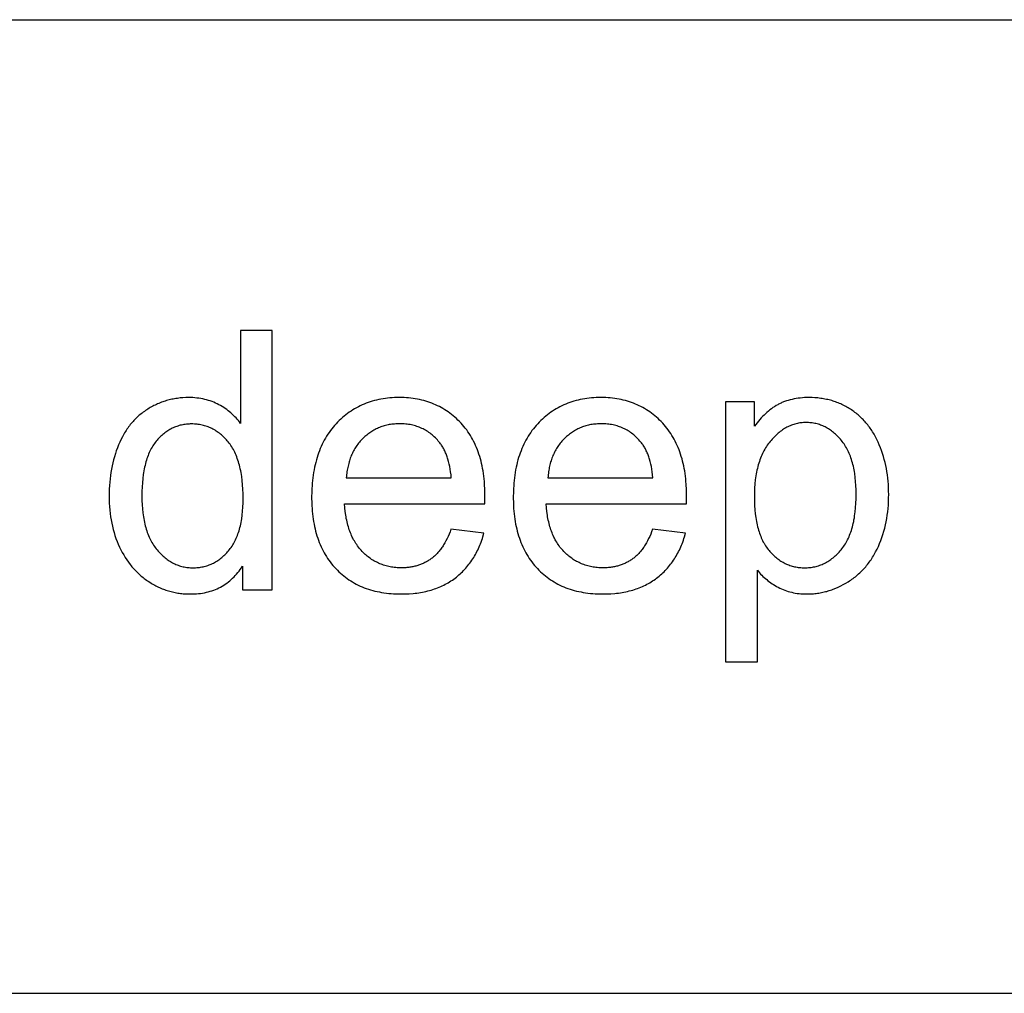
# Model space of a CAD drawing. Units: millimetres. Extents: x 0 to 81000, y 0 to 18000.
# Drawn here: x 10457 to 11974, y 12000 to 13500 of the extents above; entities that cross this region are included whole.
import ezdxf

# ---------------------------------------------------------------- set-up
doc = ezdxf.new("R2010")
doc.units = ezdxf.units.MM
doc.header["$MEASUREMENT"] = 0
doc.layers.add('- TAB', color=4, linetype='Continuous', true_color=0x00ffff)
doc.layers.add('- TITLES', color=7, linetype='Continuous', true_color=0x7fffbf)

msp = doc.modelspace()

# ---------------------------------------------------------------- linework, layer by layer
at = {"layer": '- TAB'}
for points in [[(9000, 13500), (12000, 13500)], [(9000, 12000), (12000, 12000)]]:
    msp.add_lwpolyline(points, dxfattribs=at)
at = {"layer": '- TITLES'}
for points in [[(10845.8, 13021.4), (10797, 13021.4)], [(10797, 13021.4), (10797, 12878)], [(10845.8, 12621.7), (10845.8, 13021.4)], [(10797, 12878), (10795.4, 12880.2), (10793.7, 12882.3), (10791.9, 12884.4), (10790.1, 12886.5), (10788.2, 12888.4), (10786.3, 12890.4), (10784.3, 12892.2), (10782.3, 12894.1), (10780.2, 12895.8), (10778, 12897.6), (10775.8, 12899.2), (10773.5, 12900.8), (10771.1, 12902.4), (10768.7, 12903.9), (10766.3, 12905.4), (10763.7, 12906.8), (10761.1, 12908.1), (10758.5, 12909.4), (10755.9, 12910.5), (10753.1, 12911.6), (10750.4, 12912.6), (10747.6, 12913.5), (10744.7, 12914.3), (10741.8, 12915.1), (10738.9, 12915.7), (10735.9, 12916.3), (10732.9, 12916.7), (10729.8, 12917.1), (10726.7, 12917.4), (10723.6, 12917.7), (10720.3, 12917.8), (10717.1, 12917.8), (10712.7, 12917.8), (10708.3, 12917.5), (10703.9, 12917.2), (10701.8, 12916.9), (10699.7, 12916.6), (10697.5, 12916.3), (10695.4, 12916), (10693.3, 12915.6), (10691.3, 12915.2), (10689.2, 12914.7), (10687.1, 12914.2), (10685.1, 12913.7), (10683.1, 12913.1), (10681.1, 12912.5), (10679.1, 12911.9), (10677.1, 12911.2), (10675.1, 12910.5), (10673.2, 12909.7), (10671.2, 12908.9), (10669.3, 12908.1), (10667.4, 12907.2), (10665.4, 12906.3), (10663.6, 12905.4), (10661.7, 12904.4), (10659.8, 12903.4), (10658, 12902.4), (10656.1, 12901.3), (10654.3, 12900.2), (10652.5, 12899), (10650.7, 12897.8), (10648.9, 12896.6), (10647.2, 12895.3), (10645.5, 12894), (10643.8, 12892.7), (10642.1, 12891.4), (10640.5, 12890), (10638.9, 12888.6), (10637.4, 12887.1), (10635.8, 12885.6), (10634.3, 12884.1), (10632.8, 12882.6), (10631.4, 12881), (10630, 12879.4), (10628.6, 12877.7), (10627.2, 12876.1), (10625.8, 12874.4), (10624.5, 12872.6), (10623.2, 12870.9), (10622, 12869), (10620.8, 12867.2), (10619.6, 12865.3), (10618.4, 12863.4), (10617.3, 12861.5), (10616.1, 12859.5), (10615, 12857.5), (10613, 12853.5), (10611, 12849.2), (10609.1, 12844.9), (10607.4, 12840.4), (10605.7, 12835.9), (10604.2, 12831.4), (10602.8, 12826.7), (10601.5, 12822), (10600.3, 12817.3), (10599.2, 12812.5), (10598.3, 12807.6), (10597.4, 12802.6), (10596.7, 12797.6), (10596.1, 12792.5), (10595.6, 12787.4), (10595.2, 12782.2), (10594.9, 12776.9), (10594.7, 12771.6), (10594.7, 12766.2), (10594.7, 12760.7), (10594.9, 12755.3), (10595.2, 12749.9), (10595.7, 12744.6), (10596.2, 12739.4), (10596.9, 12734.3), (10597.7, 12729.3), (10598.7, 12724.3), (10599.7, 12719.5), (10600.9, 12714.7), (10602.2, 12709.9), (10603.6, 12705.3), (10605.2, 12700.8), (10606.9, 12696.3), (10608.7, 12691.9), (10610.6, 12687.6), (10612.7, 12683.3), (10614.8, 12679.2), (10617.1, 12675.3), (10619.4, 12671.4), (10621.9, 12667.6), (10624.4, 12664), (10627.1, 12660.5), (10628.5, 12658.8), (10629.8, 12657.1), (10631.3, 12655.5), (10632.7, 12653.9), (10634.2, 12652.3), (10635.7, 12650.7), (10637.2, 12649.2), (10638.7, 12647.7), (10640.3, 12646.2), (10641.9, 12644.7), (10643.5, 12643.3), (10645.2, 12641.9), (10646.9, 12640.6), (10648.6, 12639.3), (10650.3, 12638), (10652, 12636.7), (10653.8, 12635.5), (10655.6, 12634.3), (10659.3, 12631.9), (10661.1, 12630.8), (10663, 12629.8), (10664.8, 12628.8), (10666.7, 12627.8), (10668.6, 12626.8), (10670.5, 12625.9), (10672.4, 12625), (10674.3, 12624.2), (10676.2, 12623.4), (10678.2, 12622.6), (10680.1, 12621.9), (10682.1, 12621.2), (10684.1, 12620.6), (10686, 12619.9), (10688, 12619.4), (10690, 12618.8), (10692.1, 12618.3), (10694.1, 12617.9), (10696.1, 12617.4), (10698.2, 12617), (10700.2, 12616.7), (10702.3, 12616.4), (10704.4, 12616.1), (10706.5, 12615.8), (10708.6, 12615.6), (10710.7, 12615.5), (10712.8, 12615.3), (10715, 12615.2), (10719.3, 12615.2), (10722.6, 12615.2), (10725.9, 12615.3), (10729.1, 12615.5), (10732.2, 12615.8), (10735.3, 12616.2), (10738.4, 12616.7), (10741.4, 12617.2), (10744.4, 12617.9), (10747.3, 12618.6), (10750.2, 12619.4), (10753, 12620.3), (10755.7, 12621.2), (10758.4, 12622.3), (10761.1, 12623.4), (10763.7, 12624.6), (10766.2, 12625.9), (10768.8, 12627.3), (10771.2, 12628.8), (10773.6, 12630.4), (10776, 12632), (10778.3, 12633.7), (10780.5, 12635.5), (10782.7, 12637.4), (10784.9, 12639.4), (10787, 12641.5), (10789, 12643.6), (10791, 12645.8), (10793, 12648.2), (10794.9, 12650.5), (10796.7, 12653), (10798.5, 12655.6), (10800.3, 12658.2)], [(11173.3, 12754), (11173.5, 12767), (11173.4, 12775.9), (11173, 12784.5), (11172.6, 12788.7), (11172.2, 12792.8), (11171.8, 12796.9), (11171.2, 12800.9), (11170.6, 12804.8), (11169.9, 12808.7), (11169.2, 12812.5), (11168.4, 12816.3), (11167.5, 12820), (11166.5, 12823.6), (11165.5, 12827.2), (11164.3, 12830.7), (11163.2, 12834.2), (11161.9, 12837.5), (11160.6, 12840.9), (11159.2, 12844.1), (11157.7, 12847.3), (11156.1, 12850.4), (11154.5, 12853.5), (11152.8, 12856.5), (11151.1, 12859.5), (11149.2, 12862.3), (11147.3, 12865.1), (11145.4, 12867.9), (11143.3, 12870.6), (11141.2, 12873.2), (11139, 12875.8), (11136.7, 12878.3), (11134.4, 12880.7), (11132, 12883.1), (11129.6, 12885.4), (11127.2, 12887.6), (11124.7, 12889.7), (11122.2, 12891.7), (11119.6, 12893.7), (11117, 12895.6), (11114.3, 12897.4), (11111.6, 12899.1), (11108.9, 12900.8), (11106.1, 12902.4), (11103.3, 12903.9), (11100.5, 12905.3), (11097.5, 12906.7), (11094.6, 12907.9), (11091.6, 12909.1), (11088.6, 12910.3), (11085.5, 12911.3), (11082.4, 12912.3), (11079.3, 12913.2), (11076.1, 12914), (11072.8, 12914.7), (11069.6, 12915.4), (11066.2, 12915.9), (11062.9, 12916.4), (11059.5, 12916.9), (11056, 12917.2), (11052.5, 12917.5), (11049, 12917.7), (11045.5, 12917.8), (11041.8, 12917.8), (11038.1, 12917.8), (11034.4, 12917.7), (11030.8, 12917.5), (11027.2, 12917.2), (11023.6, 12916.8), (11020.1, 12916.4), (11016.7, 12915.9), (11013.2, 12915.3), (11009.9, 12914.6), (11006.5, 12913.9), (11003.2, 12913.1), (11000, 12912.2), (10996.8, 12911.2), (10993.6, 12910.1), (10990.5, 12909), (10987.4, 12907.7), (10984.4, 12906.4), (10981.4, 12905.1), (10978.5, 12903.6), (10975.6, 12902.1), (10972.7, 12900.4), (10969.9, 12898.8), (10967.2, 12897), (10964.4, 12895.1), (10961.8, 12893.2), (10959.1, 12891.2), (10956.5, 12889.1), (10954, 12886.9), (10951.5, 12884.7), (10949, 12882.4), (10946.6, 12880), (10944.2, 12877.5), (10941.9, 12874.9), (10939.7, 12872.3), (10937.5, 12869.6), (10935.4, 12866.9), (10933.4, 12864.1), (10931.4, 12861.2), (10929.6, 12858.2), (10927.8, 12855.2), (10926, 12852.2), (10924.4, 12849.1), (10922.8, 12845.9), (10921.3, 12842.6), (10919.9, 12839.3), (10918.5, 12835.9), (10917.2, 12832.4), (10916, 12828.9), (10914.9, 12825.4), (10913.8, 12821.7), (10912.8, 12818), (10911.9, 12814.2), (10911, 12810.4), (10910.3, 12806.5), (10909.6, 12802.6), (10909, 12798.5), (10908.4, 12794.4), (10907.9, 12790.3), (10907.5, 12786.1), (10907.2, 12781.8), (10906.9, 12777.5), (10906.7, 12773), (10906.6, 12764), (10906.7, 12755.3), (10906.9, 12751.1), (10907.2, 12746.9), (10907.5, 12742.7), (10907.9, 12738.7), (10908.4, 12734.7), (10908.9, 12730.7), (10909.5, 12726.8), (10910.2, 12723), (10911, 12719.2), (10911.8, 12715.5), (10912.7, 12711.9), (10913.7, 12708.3), (10914.8, 12704.8), (10915.9, 12701.3), (10917.1, 12697.9), (10918.4, 12694.6), (10919.7, 12691.3), (10921.1, 12688.1), (10922.6, 12684.9), (10924.2, 12681.8), (10925.8, 12678.8), (10927.5, 12675.8), (10929.3, 12672.9), (10931.2, 12670.1), (10933.1, 12667.3), (10935.1, 12664.6), (10937.2, 12661.9), (10939.3, 12659.3), (10941.5, 12656.8), (10943.8, 12654.3), (10946.2, 12651.9), (10948.6, 12649.6), (10951, 12647.3), (10953.5, 12645.1), (10956.1, 12643), (10958.7, 12641), (10961.4, 12639), (10964.1, 12637.2), (10966.8, 12635.4), (10969.7, 12633.7), (10972.5, 12632), (10975.4, 12630.5), (10978.4, 12629), (10981.4, 12627.5), (10984.5, 12626.2), (10987.6, 12624.9), (10990.8, 12623.8), (10994, 12622.7), (10997.3, 12621.6), (11000.6, 12620.7), (11004, 12619.8), (11007.4, 12619), (11010.9, 12618.3), (11014.4, 12617.6), (11018, 12617), (11021.7, 12616.5), (11025.4, 12616.1), (11029.1, 12615.8), (11032.9, 12615.5), (11036.7, 12615.3), (11040.6, 12615.2), (11044.6, 12615.2), (11050.8, 12615.3), (11056.9, 12615.5), (11062.9, 12616), (11065.8, 12616.3), (11068.7, 12616.7), (11071.5, 12617.1), (11074.3, 12617.6), (11077.1, 12618.1), (11079.9, 12618.6), (11082.6, 12619.2), (11085.3, 12619.9), (11087.9, 12620.6), (11090.5, 12621.3), (11093.1, 12622.1), (11095.6, 12622.9), (11098.1, 12623.8), (11100.6, 12624.8), (11103, 12625.7), (11105.4, 12626.8), (11107.8, 12627.8), (11110.1, 12629), (11112.4, 12630.1), (11114.7, 12631.4), (11116.9, 12632.6), (11119.1, 12634), (11121.2, 12635.3), (11123.3, 12636.7), (11125.4, 12638.2), (11127.5, 12639.7), (11129.5, 12641.3), (11131.4, 12642.9), (11133.4, 12644.5), (11135.3, 12646.2), (11137.1, 12647.9), (11138.9, 12649.6), (11140.7, 12651.4), (11142.4, 12653.2), (11144.1, 12655.1), (11145.7, 12657), (11147.4, 12658.9), (11148.9, 12660.9), (11150.4, 12662.9), (11151.9, 12665), (11153.4, 12667.1), (11154.8, 12669.2), (11156.2, 12671.4), (11157.5, 12673.6), (11158.8, 12675.9), (11160, 12678.2), (11161.2, 12680.5), (11162.4, 12682.9), (11163.5, 12685.3), (11164.6, 12687.7), (11165.7, 12690.2), (11166.7, 12692.7), (11167.7, 12695.3), (11168.6, 12697.9), (11169.5, 12700.5), (11170.3, 12703.2), (11171.9, 12708.7)], [(11483.8, 12754), (11484.1, 12767), (11484, 12775.9), (11483.5, 12784.5), (11483.2, 12788.7), (11482.8, 12792.8), (11482.3, 12796.9), (11481.8, 12800.9), (11481.2, 12804.8), (11480.5, 12808.7), (11479.8, 12812.5), (11478.9, 12816.3), (11478, 12820), (11477.1, 12823.6), (11476, 12827.2), (11474.9, 12830.7), (11473.7, 12834.2), (11472.5, 12837.5), (11471.1, 12840.9), (11469.7, 12844.1), (11468.3, 12847.3), (11466.7, 12850.4), (11465.1, 12853.5), (11463.4, 12856.5), (11461.6, 12859.5), (11459.8, 12862.3), (11457.9, 12865.1), (11455.9, 12867.9), (11453.9, 12870.6), (11451.8, 12873.2), (11449.6, 12875.8), (11447.3, 12878.3), (11445, 12880.7), (11442.6, 12883.1), (11440.2, 12885.4), (11437.8, 12887.6), (11435.3, 12889.7), (11432.7, 12891.7), (11430.2, 12893.7), (11427.6, 12895.6), (11424.9, 12897.4), (11422.2, 12899.1), (11419.5, 12900.8), (11416.7, 12902.4), (11413.9, 12903.9), (11411, 12905.3), (11408.1, 12906.7), (11405.2, 12907.9), (11402.2, 12909.1), (11399.2, 12910.3), (11396.1, 12911.3), (11393, 12912.3), (11389.8, 12913.2), (11386.6, 12914), (11383.4, 12914.7), (11380.1, 12915.4), (11376.8, 12915.9), (11373.4, 12916.4), (11370, 12916.9), (11366.6, 12917.2), (11363.1, 12917.5), (11359.6, 12917.7), (11356, 12917.8), (11352.4, 12917.8), (11348.7, 12917.8), (11345, 12917.7), (11341.4, 12917.5), (11337.8, 12917.2), (11334.2, 12916.8), (11330.7, 12916.4), (11327.2, 12915.9), (11323.8, 12915.3), (11320.4, 12914.6), (11317.1, 12913.9), (11313.8, 12913.1), (11310.6, 12912.2), (11307.4, 12911.2), (11304.2, 12910.1), (11301.1, 12909), (11298, 12907.7), (11295, 12906.4), (11292, 12905.1), (11289.1, 12903.6), (11286.2, 12902.1), (11283.3, 12900.4), (11280.5, 12898.8), (11277.7, 12897), (11275, 12895.1), (11272.3, 12893.2), (11269.7, 12891.2), (11267.1, 12889.1), (11264.6, 12886.9), (11262, 12884.7), (11259.6, 12882.4), (11257.2, 12880), (11254.8, 12877.5), (11252.5, 12874.9), (11250.2, 12872.3), (11248.1, 12869.6), (11246, 12866.9), (11244, 12864.1), (11242, 12861.2), (11240.1, 12858.2), (11238.3, 12855.2), (11236.6, 12852.2), (11235, 12849.1), (11233.4, 12845.9), (11231.9, 12842.6), (11230.4, 12839.3), (11229.1, 12835.9), (11227.8, 12832.4), (11226.6, 12828.9), (11225.4, 12825.4), (11224.4, 12821.7), (11223.4, 12818), (11222.5, 12814.2), (11221.6, 12810.4), (11220.8, 12806.5), (11220.1, 12802.6), (11219.5, 12798.5), (11219, 12794.4), (11218.5, 12790.3), (11218.1, 12786.1), (11217.8, 12781.8), (11217.5, 12777.5), (11217.3, 12773), (11217.2, 12764), (11217.3, 12755.3), (11217.5, 12751.1), (11217.7, 12746.9), (11218.1, 12742.7), (11218.5, 12738.7), (11218.9, 12734.7), (11219.5, 12730.7), (11220.1, 12726.8), (11220.8, 12723), (11221.6, 12719.2), (11222.4, 12715.5), (11223.3, 12711.9), (11224.3, 12708.3), (11225.3, 12704.8), (11226.5, 12701.3), (11227.7, 12697.9), (11228.9, 12694.6), (11230.3, 12691.3), (11231.7, 12688.1), (11233.2, 12684.9), (11234.8, 12681.8), (11236.4, 12678.8), (11238.1, 12675.8), (11239.9, 12672.9), (11241.7, 12670.1), (11243.7, 12667.3), (11245.7, 12664.6), (11247.7, 12661.9), (11249.9, 12659.3), (11252.1, 12656.8), (11254.4, 12654.3), (11256.7, 12651.9), (11259.1, 12649.6), (11261.6, 12647.3), (11264.1, 12645.1), (11266.7, 12643), (11269.3, 12641), (11271.9, 12639), (11274.6, 12637.2), (11277.4, 12635.4), (11280.2, 12633.7), (11283.1, 12632), (11286, 12630.5), (11289, 12629), (11292, 12627.5), (11295.1, 12626.2), (11298.2, 12624.9), (11301.4, 12623.8), (11304.6, 12622.7), (11307.9, 12621.6), (11311.2, 12620.7), (11314.6, 12619.8), (11318, 12619), (11321.5, 12618.3), (11325, 12617.6), (11328.6, 12617), (11332.2, 12616.5), (11335.9, 12616.1), (11339.7, 12615.8), (11343.5, 12615.5), (11347.3, 12615.3), (11351.2, 12615.2), (11355.1, 12615.2), (11361.4, 12615.3), (11367.5, 12615.5), (11373.4, 12616), (11376.3, 12616.3), (11379.2, 12616.7), (11382.1, 12617.1), (11384.9, 12617.6), (11387.7, 12618.1), (11390.4, 12618.6), (11393.1, 12619.2), (11395.8, 12619.9), (11398.5, 12620.6), (11401.1, 12621.3), (11403.7, 12622.1), (11406.2, 12622.9), (11408.7, 12623.8), (11411.2, 12624.8), (11413.6, 12625.7), (11416, 12626.8), (11418.4, 12627.8), (11420.7, 12629), (11423, 12630.1), (11425.2, 12631.4), (11427.4, 12632.6), (11429.6, 12634), (11431.8, 12635.3), (11433.9, 12636.7), (11436, 12638.2), (11438, 12639.7), (11440, 12641.3), (11442, 12642.9), (11443.9, 12644.5), (11445.8, 12646.2), (11447.7, 12647.9), (11449.5, 12649.6), (11451.2, 12651.4), (11453, 12653.2), (11454.7, 12655.1), (11456.3, 12657), (11457.9, 12658.9), (11459.5, 12660.9), (11461, 12662.9), (11462.5, 12665), (11464, 12667.1), (11465.4, 12669.2), (11466.7, 12671.4), (11468.1, 12673.6), (11469.3, 12675.9), (11470.6, 12678.2), (11471.8, 12680.5), (11473, 12682.9), (11474.1, 12685.3), (11475.2, 12687.7), (11476.2, 12690.2), (11477.3, 12692.7), (11478.2, 12695.3), (11479.2, 12697.9), (11480, 12700.5), (11480.9, 12703.2), (11482.5, 12708.7)], [(11588.8, 12911.3), (11544.1, 12911.3)], [(11544.1, 12911.3), (11544.1, 12510.7)], [(11593.2, 12651.7), (11594.8, 12649.7), (11596.4, 12647.8), (11598.1, 12646), (11599.9, 12644.1), (11601.7, 12642.4), (11603.6, 12640.6), (11605.5, 12638.9), (11607.5, 12637.3), (11609.5, 12635.6), (11611.6, 12634.1), (11613.7, 12632.5), (11615.9, 12631), (11618.1, 12629.6), (11620.4, 12628.2), (11622.8, 12626.8), (11625.2, 12625.5), (11627.7, 12624.3), (11630.2, 12623.1), (11632.7, 12622), (11635.3, 12621), (11637.9, 12620.1), (11640.5, 12619.2), (11643.2, 12618.4), (11646, 12617.8), (11648.7, 12617.1), (11651.5, 12616.6), (11654.4, 12616.2), (11657.3, 12615.8), (11660.2, 12615.5), (11663.2, 12615.3), (11666.2, 12615.2), (11669.2, 12615.2), (11671.3, 12615.2), (11673.4, 12615.2), (11675.5, 12615.3), (11677.6, 12615.5), (11679.6, 12615.6), (11681.7, 12615.8), (11683.8, 12616.1), (11685.8, 12616.4), (11687.9, 12616.7), (11689.9, 12617), (11691.9, 12617.4), (11694, 12617.8), (11696, 12618.3), (11698, 12618.8), (11700, 12619.3), (11702, 12619.9), (11704, 12620.5), (11706, 12621.2), (11708, 12621.8), (11709.9, 12622.6), (11713.9, 12624.1), (11717.8, 12625.8), (11721.7, 12627.7), (11725.5, 12629.7), (11729.4, 12631.8), (11733.2, 12634.1), (11735.1, 12635.3), (11736.9, 12636.6), (11738.8, 12637.8), (11740.6, 12639.1), (11742.3, 12640.4), (11744.1, 12641.8), (11745.8, 12643.2), (11747.5, 12644.6), (11749.1, 12646.1), (11750.8, 12647.6), (11752.4, 12649.1), (11754, 12650.7), (11755.5, 12652.3), (11757, 12653.9), (11758.5, 12655.5), (11760, 12657.2), (11761.4, 12658.9), (11762.8, 12660.7), (11764.2, 12662.5), (11765.5, 12664.3), (11766.9, 12666.2), (11768.2, 12668), (11769.4, 12670), (11770.7, 12671.9), (11771.9, 12673.9), (11773, 12675.9), (11775.3, 12680), (11777.5, 12684.3), (11779.5, 12688.6), (11781.5, 12693.1), (11783.3, 12697.7), (11785, 12702.3), (11786.5, 12707), (11788, 12711.8), (11789.3, 12716.6), (11790.4, 12721.5), (11791.5, 12726.4), (11792.4, 12731.5), (11793.2, 12736.6), (11793.9, 12741.8), (11794.5, 12747), (11794.9, 12752.3), (11795.2, 12757.7), (11795.4, 12763.2), (11795.5, 12768.7), (11795.4, 12773.8), (11795.3, 12778.9), (11795, 12784), (11794.6, 12789), (11794.1, 12793.9), (11793.5, 12798.8), (11792.7, 12803.7), (11791.9, 12808.5), (11790.9, 12813.2), (11789.8, 12817.9), (11788.7, 12822.5), (11787.4, 12827.1), (11785.9, 12831.6), (11784.4, 12836.1), (11782.8, 12840.5), (11781, 12844.9), (11779.2, 12849.2), (11777.2, 12853.3), (11775.1, 12857.4), (11772.9, 12861.3), (11771.8, 12863.2), (11770.6, 12865.1), (11769.5, 12866.9), (11768.2, 12868.8), (11767, 12870.5), (11765.7, 12872.3), (11764.4, 12874), (11763.1, 12875.7), (11761.8, 12877.4), (11760.4, 12879), (11759, 12880.6), (11757.5, 12882.2), (11756.1, 12883.8), (11754.6, 12885.3), (11753.1, 12886.8), (11751.5, 12888.2), (11750, 12889.6), (11748.4, 12891), (11746.8, 12892.4), (11745.1, 12893.7), (11743.4, 12895), (11741.7, 12896.3), (11740, 12897.5), (11738.2, 12898.7), (11736.4, 12899.9), (11734.7, 12901), (11732.8, 12902.1), (11731, 12903.2), (11729.2, 12904.2), (11727.3, 12905.2), (11725.4, 12906.2), (11723.5, 12907.1), (11721.6, 12908), (11719.7, 12908.8), (11717.7, 12909.6), (11715.7, 12910.4), (11713.7, 12911.1), (11711.7, 12911.8), (11709.7, 12912.4), (11707.7, 12913.1), (11705.6, 12913.6), (11703.6, 12914.2), (11701.5, 12914.7), (11699.4, 12915.1), (11697.3, 12915.6), (11695.1, 12916), (11693, 12916.3), (11690.8, 12916.6), (11688.6, 12916.9), (11686.4, 12917.2), (11681.9, 12917.5), (11677.4, 12917.8), (11672.8, 12917.8), (11669.3, 12917.8), (11665.8, 12917.7), (11662.5, 12917.4), (11659.1, 12917.1), (11655.9, 12916.7), (11652.7, 12916.3), (11649.6, 12915.7), (11646.5, 12915.1), (11643.6, 12914.3), (11640.6, 12913.5), (11637.8, 12912.6), (11636.4, 12912.1), (11635, 12911.6), (11633.6, 12911.1), (11632.3, 12910.5), (11631, 12910), (11629.6, 12909.4), (11628.3, 12908.8), (11627, 12908.1), (11625.8, 12907.5), (11624.5, 12906.8), (11622.1, 12905.4), (11619.6, 12903.8), (11617.2, 12902.3), (11614.8, 12900.6), (11612.5, 12898.8), (11610.2, 12896.9), (11607.9, 12895), (11605.6, 12893), (11603.4, 12890.9), (11601.2, 12888.7), (11599.1, 12886.4), (11597, 12884), (11594.9, 12881.5), (11592.8, 12879), (11590.8, 12876.4), (11588.8, 12873.7)], [(11588.8, 12873.7), (11588.8, 12911.3)], [(11121.7, 12794.3), (11121.3, 12798.8), (11120.7, 12803.2), (11120.1, 12807.4), (11119.3, 12811.4), (11118.5, 12815.4), (11117.6, 12819.1), (11116.6, 12822.8), (11116, 12824.5), (11115.5, 12826.3), (11114.9, 12828), (11114.3, 12829.6), (11113.6, 12831.3), (11113, 12832.8), (11112.3, 12834.4), (11111.6, 12835.9), (11110.8, 12837.4), (11110.1, 12838.8), (11109.3, 12840.2), (11108.5, 12841.6), (11107.7, 12843), (11106.8, 12844.3), (11105.9, 12845.5), (11105.1, 12846.8), (11104.1, 12848), (11103.2, 12849.1), (11101.7, 12850.9), (11100.2, 12852.5), (11098.7, 12854.2), (11097.1, 12855.8), (11095.5, 12857.3), (11093.9, 12858.8), (11092.3, 12860.2), (11090.6, 12861.5), (11088.9, 12862.8), (11087.2, 12864.1), (11085.4, 12865.3), (11083.6, 12866.4), (11081.8, 12867.5), (11080, 12868.5), (11078.2, 12869.5), (11076.3, 12870.4), (11074.4, 12871.2), (11072.4, 12872), (11070.4, 12872.8), (11068.4, 12873.5), (11066.4, 12874.1), (11064.4, 12874.7), (11062.3, 12875.2), (11060.2, 12875.7), (11058.1, 12876.1), (11055.9, 12876.5), (11053.7, 12876.8), (11051.5, 12877), (11049.3, 12877.2), (11047, 12877.4), (11044.7, 12877.4), (11042.4, 12877.5), (11040.3, 12877.4), (11038.2, 12877.4), (11036.1, 12877.3), (11034.1, 12877.1), (11032.1, 12876.9), (11030.1, 12876.7), (11028.1, 12876.4), (11026.2, 12876.1), (11024.2, 12875.7), (11022.3, 12875.3), (11020.4, 12874.8), (11018.5, 12874.3), (11016.7, 12873.7), (11014.9, 12873.1), (11013.1, 12872.5), (11011.3, 12871.8), (11009.5, 12871.1), (11007.8, 12870.3), (11006, 12869.5), (11004.3, 12868.6), (11002.6, 12867.7), (11001, 12866.8), (10999.3, 12865.8), (10997.7, 12864.7), (10996.1, 12863.7), (10994.6, 12862.5), (10993, 12861.4), (10991.5, 12860.1), (10990, 12858.9), (10988.5, 12857.6), (10987, 12856.2), (10985.5, 12854.8), (10984.1, 12853.4), (10982.7, 12852), (10981.4, 12850.5), (10980.1, 12848.9), (10978.8, 12847.4), (10977.6, 12845.8), (10976.4, 12844.2), (10975.3, 12842.6), (10974.2, 12840.9), (10973.1, 12839.2), (10972.1, 12837.5), (10971.2, 12835.7), (10970.2, 12833.9), (10969.3, 12832.1), (10968.5, 12830.3), (10967.6, 12828.4), (10966.9, 12826.5), (10966.1, 12824.5), (10965.4, 12822.6), (10964.8, 12820.6), (10964.2, 12818.6), (10963.6, 12816.5), (10963.1, 12814.4), (10962.6, 12812.3), (10962.1, 12810.2), (10961.7, 12808), (10961.3, 12805.8), (10961, 12803.5), (10960.7, 12801.3), (10960.4, 12799), (10960.2, 12796.7), (10960, 12794.3)], [(11432.3, 12794.3), (11431.8, 12798.8), (11431.3, 12803.2), (11430.7, 12807.4), (11429.9, 12811.4), (11429.1, 12815.4), (11428.2, 12819.1), (11427.1, 12822.8), (11426.6, 12824.5), (11426, 12826.3), (11425.4, 12828), (11424.8, 12829.6), (11424.2, 12831.3), (11423.5, 12832.8), (11422.8, 12834.4), (11422.1, 12835.9), (11421.4, 12837.4), (11420.6, 12838.8), (11419.9, 12840.2), (11419.1, 12841.6), (11418.2, 12843), (11417.4, 12844.3), (11416.5, 12845.5), (11415.6, 12846.8), (11414.7, 12848), (11413.8, 12849.1), (11412.3, 12850.9), (11410.8, 12852.5), (11409.2, 12854.2), (11407.7, 12855.8), (11406.1, 12857.3), (11404.5, 12858.8), (11402.8, 12860.2), (11401.2, 12861.5), (11399.5, 12862.8), (11397.7, 12864.1), (11396, 12865.3), (11394.2, 12866.4), (11392.4, 12867.5), (11390.6, 12868.5), (11388.7, 12869.5), (11386.8, 12870.4), (11384.9, 12871.2), (11383, 12872), (11381, 12872.8), (11379, 12873.5), (11377, 12874.1), (11374.9, 12874.7), (11372.9, 12875.2), (11370.8, 12875.7), (11368.6, 12876.1), (11366.5, 12876.5), (11364.3, 12876.8), (11362.1, 12877), (11359.8, 12877.2), (11357.6, 12877.4), (11355.3, 12877.4), (11353, 12877.5), (11350.9, 12877.4), (11348.8, 12877.4), (11346.7, 12877.3), (11344.7, 12877.1), (11342.7, 12876.9), (11340.7, 12876.7), (11338.7, 12876.4), (11336.7, 12876.1), (11334.8, 12875.7), (11332.9, 12875.3), (11331, 12874.8), (11329.1, 12874.3), (11327.3, 12873.7), (11325.4, 12873.1), (11323.6, 12872.5), (11321.8, 12871.8), (11320.1, 12871.1), (11318.3, 12870.3), (11316.6, 12869.5), (11314.9, 12868.6), (11313.2, 12867.7), (11311.6, 12866.8), (11309.9, 12865.8), (11308.3, 12864.7), (11306.7, 12863.7), (11305.1, 12862.5), (11303.6, 12861.4), (11302, 12860.1), (11300.5, 12858.9), (11299, 12857.6), (11297.6, 12856.2), (11296.1, 12854.8), (11294.7, 12853.4), (11293.3, 12852), (11292, 12850.5), (11290.7, 12848.9), (11289.4, 12847.4), (11288.2, 12845.8), (11287, 12844.2), (11285.9, 12842.6), (11284.8, 12840.9), (11283.7, 12839.2), (11282.7, 12837.5), (11281.7, 12835.7), (11280.8, 12833.9), (11279.9, 12832.1), (11279, 12830.3), (11278.2, 12828.4), (11277.4, 12826.5), (11276.7, 12824.5), (11276, 12822.6), (11275.3, 12820.6), (11274.7, 12818.6), (11274.2, 12816.5), (11273.6, 12814.4), (11273.1, 12812.3), (11272.7, 12810.2), (11272.3, 12808), (11271.9, 12805.8), (11271.5, 12803.5), (11271.2, 12801.3), (11271, 12799), (11270.8, 12796.7), (11270.6, 12794.3)], [(10960, 12794.3), (11121.7, 12794.3)], [(11270.6, 12794.3), (11432.3, 12794.3)], [(11121.2, 12715), (11119.8, 12711.1), (11118.3, 12707.5), (11116.7, 12703.9), (11115.1, 12700.5), (11113.4, 12697.2), (11111.7, 12694), (11109.9, 12691), (11109, 12689.5), (11108, 12688.1), (11107.1, 12686.7), (11106.1, 12685.3), (11105.1, 12684), (11104.1, 12682.7), (11103.1, 12681.4), (11102.1, 12680.2), (11101, 12679), (11100, 12677.8), (11098.9, 12676.7), (11097.8, 12675.6), (11096.7, 12674.5), (11095.6, 12673.5), (11094.4, 12672.5), (11093.3, 12671.5), (11092.1, 12670.6), (11090.9, 12669.7), (11089.7, 12668.8), (11088.5, 12668), (11087.3, 12667.2), (11086, 12666.4), (11084.8, 12665.6), (11083.5, 12664.9), (11082.2, 12664.2), (11080.9, 12663.5), (11079.6, 12662.8), (11078.2, 12662.2), (11076.9, 12661.6), (11075.5, 12661.1), (11074.1, 12660.5), (11072.7, 12660), (11071.3, 12659.5), (11069.9, 12659.1), (11068.4, 12658.6), (11066.9, 12658.2), (11065.5, 12657.9), (11064, 12657.5), (11062.5, 12657.2), (11060.9, 12656.9), (11059.4, 12656.6), (11057.8, 12656.4), (11056.3, 12656.2), (11054.7, 12656), (11053.1, 12655.9), (11051.5, 12655.7), (11048.2, 12655.6), (11044.8, 12655.5), (11042.6, 12655.5), (11040.4, 12655.6), (11038.1, 12655.7), (11036, 12655.9), (11033.8, 12656.1), (11031.7, 12656.4), (11029.6, 12656.7), (11027.5, 12657.1), (11025.4, 12657.5), (11023.3, 12658), (11021.3, 12658.5), (11019.3, 12659.1), (11017.4, 12659.7), (11015.4, 12660.4), (11013.5, 12661.1), (11011.6, 12661.9), (11009.7, 12662.7), (11007.8, 12663.5), (11006, 12664.5), (11004.2, 12665.4), (11002.4, 12666.4), (11000.6, 12667.5), (10998.9, 12668.6), (10997.2, 12669.8), (10995.5, 12671), (10993.8, 12672.3), (10992.2, 12673.6), (10990.6, 12674.9), (10989, 12676.3), (10987.4, 12677.8), (10985.8, 12679.3), (10984.3, 12680.9), (10982.8, 12682.5), (10981.4, 12684.1), (10979.9, 12685.8), (10978.6, 12687.6), (10977.3, 12689.3), (10976, 12691.2), (10974.7, 12693), (10973.5, 12695), (10972.4, 12696.9), (10971.2, 12698.9), (10970.2, 12701), (10969.1, 12703), (10968.1, 12705.2), (10967.2, 12707.3), (10966.3, 12709.6), (10965.4, 12711.8), (10964.6, 12714.1), (10963.8, 12716.5), (10963.1, 12718.9), (10962.4, 12721.3), (10961.7, 12723.8), (10961.1, 12726.3), (10960.6, 12728.9), (10960, 12731.5), (10959.5, 12734.1), (10959.1, 12736.8), (10958.3, 12742.4), (10957.7, 12748.1), (10957.3, 12754)], [(10957.3, 12754), (11173.3, 12754)], [(11431.8, 12715), (11430.3, 12711.1), (11428.8, 12707.5), (11427.3, 12703.9), (11425.7, 12700.5), (11424, 12697.2), (11422.3, 12694), (11420.5, 12691), (11419.5, 12689.5), (11418.6, 12688.1), (11417.6, 12686.7), (11416.7, 12685.3), (11415.7, 12684), (11414.7, 12682.7), (11413.7, 12681.4), (11412.6, 12680.2), (11411.6, 12679), (11410.5, 12677.8), (11409.5, 12676.7), (11408.4, 12675.6), (11407.3, 12674.5), (11406.1, 12673.5), (11405, 12672.5), (11403.8, 12671.5), (11402.7, 12670.6), (11401.5, 12669.7), (11400.3, 12668.8), (11399.1, 12668), (11397.8, 12667.2), (11396.6, 12666.4), (11395.3, 12665.6), (11394.1, 12664.9), (11392.8, 12664.2), (11391.5, 12663.5), (11390.1, 12662.8), (11388.8, 12662.2), (11387.4, 12661.6), (11386.1, 12661.1), (11384.7, 12660.5), (11383.3, 12660), (11381.9, 12659.5), (11380.4, 12659.1), (11379, 12658.6), (11377.5, 12658.2), (11376, 12657.9), (11374.5, 12657.5), (11373, 12657.2), (11371.5, 12656.9), (11370, 12656.6), (11368.4, 12656.4), (11366.8, 12656.2), (11365.3, 12656), (11363.7, 12655.9), (11362, 12655.7), (11358.8, 12655.6), (11355.4, 12655.5), (11353.2, 12655.5), (11350.9, 12655.6), (11348.7, 12655.7), (11346.5, 12655.9), (11344.4, 12656.1), (11342.2, 12656.4), (11340.1, 12656.7), (11338, 12657.1), (11336, 12657.5), (11333.9, 12658), (11331.9, 12658.5), (11329.9, 12659.1), (11327.9, 12659.7), (11326, 12660.4), (11324, 12661.1), (11322.1, 12661.9), (11320.3, 12662.7), (11318.4, 12663.5), (11316.6, 12664.5), (11314.8, 12665.4), (11313, 12666.4), (11311.2, 12667.5), (11309.5, 12668.6), (11307.8, 12669.8), (11306.1, 12671), (11304.4, 12672.3), (11302.8, 12673.6), (11301.1, 12674.9), (11299.5, 12676.3), (11298, 12677.8), (11296.4, 12679.3), (11294.9, 12680.9), (11293.4, 12682.5), (11291.9, 12684.1), (11290.5, 12685.8), (11289.1, 12687.6), (11287.8, 12689.3), (11286.5, 12691.2), (11285.3, 12693), (11284.1, 12695), (11282.9, 12696.9), (11281.8, 12698.9), (11280.7, 12701), (11279.7, 12703), (11278.7, 12705.2), (11277.8, 12707.3), (11276.9, 12709.6), (11276, 12711.8), (11275.2, 12714.1), (11274.4, 12716.5), (11273.7, 12718.9), (11273, 12721.3), (11272.3, 12723.8), (11271.7, 12726.3), (11271.1, 12728.9), (11270.6, 12731.5), (11270.1, 12734.1), (11269.7, 12736.8), (11268.9, 12742.4), (11268.3, 12748.1), (11267.9, 12754)], [(11267.9, 12754), (11483.8, 12754)], [(11171.9, 12708.7), (11121.2, 12715)], [(11482.5, 12708.7), (11431.8, 12715)], [(10800.3, 12658.2), (10800.3, 12621.7)], [(11593.2, 12510.7), (11593.2, 12651.7)], [(10800.3, 12621.7), (10845.8, 12621.7)], [(11544.1, 12510.7), (11593.2, 12510.7)]]:
    msp.add_lwpolyline(points, dxfattribs=at)
for points in [[(10645.1, 12766.2), (10645.2, 12759.4), (10645.5, 12752.8), (10645.9, 12746.4), (10646.6, 12740.2), (10647, 12737.2), (10647.4, 12734.2), (10647.9, 12731.3), (10648.4, 12728.5), (10649, 12725.7), (10649.6, 12722.9), (10650.3, 12720.2), (10651, 12717.6), (10651.7, 12715), (10652.5, 12712.5), (10653.4, 12710.1), (10654.3, 12707.7), (10655.2, 12705.3), (10656.2, 12703), (10657.2, 12700.8), (10658.3, 12698.6), (10659.4, 12696.5), (10660.6, 12694.4), (10661.8, 12692.4), (10663.1, 12690.4), (10664.4, 12688.5), (10665.7, 12686.6), (10667.1, 12684.8), (10668.6, 12683.1), (10670, 12681.4), (10671.5, 12679.7), (10673, 12678.1), (10674.6, 12676.6), (10676.1, 12675.1), (10677.7, 12673.7), (10679.2, 12672.3), (10680.8, 12671), (10682.4, 12669.7), (10684, 12668.5), (10685.7, 12667.4), (10687.3, 12666.3), (10689, 12665.2), (10690.7, 12664.2), (10692.4, 12663.3), (10694.1, 12662.4), (10695.9, 12661.6), (10697.6, 12660.8), (10699.4, 12660.1), (10701.2, 12659.4), (10703, 12658.8), (10704.8, 12658.2), (10706.6, 12657.7), (10708.5, 12657.2), (10710.4, 12656.8), (10712.2, 12656.5), (10714.2, 12656.2), (10716.1, 12656), (10718, 12655.8), (10720, 12655.6), (10721.9, 12655.5), (10723.9, 12655.5), (10725.9, 12655.5), (10727.9, 12655.6), (10729.9, 12655.8), (10731.8, 12655.9), (10733.7, 12656.2), (10735.6, 12656.4), (10737.5, 12656.8), (10739.4, 12657.2), (10741.2, 12657.6), (10743.1, 12658.1), (10744.9, 12658.6), (10746.7, 12659.2), (10748.5, 12659.9), (10750.2, 12660.6), (10752, 12661.3), (10753.7, 12662.1), (10755.4, 12662.9), (10757, 12663.8), (10758.7, 12664.8), (10760.4, 12665.8), (10762, 12666.9), (10763.6, 12668), (10765.2, 12669.1), (10766.7, 12670.3), (10768.3, 12671.6), (10769.8, 12672.9), (10771.3, 12674.3), (10772.8, 12675.7), (10774.3, 12677.1), (10775.7, 12678.6), (10777.2, 12680.2), (10778.6, 12681.8), (10780, 12683.5), (10781.3, 12685.2), (10782.6, 12687), (10783.9, 12688.8), (10785.1, 12690.7), (10786.2, 12692.7), (10787.3, 12694.7), (10788.4, 12696.7), (10789.5, 12698.8), (10790.4, 12701), (10791.4, 12703.2), (10792.3, 12705.5), (10793.1, 12707.8), (10794, 12710.2), (10794.7, 12712.6), (10795.5, 12715.1), (10796.1, 12717.6), (10796.8, 12720.2), (10797.4, 12722.8), (10797.9, 12725.5), (10798.4, 12728.3), (10798.9, 12731.1), (10799.7, 12736.9), (10800.3, 12742.9), (10800.7, 12749.1), (10801, 12755.5), (10801.1, 12762.1), (10801, 12769.4), (10800.7, 12776.5), (10800.3, 12783.3), (10799.6, 12789.9), (10798.8, 12796.2), (10798.4, 12799.3), (10797.9, 12802.3), (10797.3, 12805.2), (10796.7, 12808.1), (10796, 12810.9), (10795.4, 12813.7), (10794.6, 12816.4), (10793.8, 12819), (10793, 12821.6), (10792.1, 12824.1), (10791.2, 12826.5), (10790.3, 12828.9), (10789.2, 12831.2), (10788.2, 12833.5), (10787.1, 12835.7), (10786, 12837.8), (10784.8, 12839.9), (10783.5, 12841.9), (10782.3, 12843.9), (10780.9, 12845.8), (10779.6, 12847.6), (10778.2, 12849.4), (10776.7, 12851.1), (10775.3, 12852.8), (10773.8, 12854.4), (10772.3, 12855.9), (10770.8, 12857.4), (10769.2, 12858.8), (10767.6, 12860.2), (10766.1, 12861.6), (10764.5, 12862.8), (10762.8, 12864.1), (10761.2, 12865.2), (10759.5, 12866.3), (10757.8, 12867.4), (10756.1, 12868.4), (10754.4, 12869.3), (10752.6, 12870.2), (10750.8, 12871.1), (10749, 12871.9), (10747.2, 12872.6), (10745.4, 12873.3), (10743.5, 12873.9), (10741.7, 12874.5), (10739.8, 12875), (10737.8, 12875.5), (10735.9, 12875.9), (10733.9, 12876.2), (10732, 12876.5), (10730, 12876.8), (10727.9, 12877), (10725.9, 12877.1), (10723.8, 12877.2), (10721.7, 12877.2), (10719.7, 12877.2), (10717.7, 12877.1), (10715.7, 12877), (10713.7, 12876.8), (10711.8, 12876.5), (10709.8, 12876.3), (10707.9, 12875.9), (10706, 12875.5), (10704.2, 12875.1), (10702.3, 12874.6), (10700.5, 12874), (10698.7, 12873.4), (10696.9, 12872.8), (10695.2, 12872.1), (10693.4, 12871.3), (10691.7, 12870.5), (10690, 12869.7), (10688.3, 12868.7), (10686.7, 12867.8), (10685, 12866.8), (10683.4, 12865.7), (10681.8, 12864.6), (10680.3, 12863.4), (10678.7, 12862.2), (10677.2, 12860.9), (10675.7, 12859.6), (10674.2, 12858.2), (10672.7, 12856.7), (10671.3, 12855.3), (10669.8, 12853.7), (10668.4, 12852.1), (10667.1, 12850.5), (10665.7, 12848.8), (10664.4, 12847), (10663.1, 12845.2), (10661.9, 12843.3), (10660.7, 12841.4), (10659.6, 12839.4), (10658.5, 12837.3), (10657.5, 12835.2), (10656.5, 12833), (10655.5, 12830.8), (10654.6, 12828.5), (10653.7, 12826.1), (10652.9, 12823.7), (10652.1, 12821.2), (10651.3, 12818.7), (10650.6, 12816.1), (10649.9, 12813.4), (10649.3, 12810.7), (10648.7, 12807.9), (10648.2, 12805), (10647.7, 12802.1), (10647.3, 12799.2), (10646.5, 12793.1), (10645.9, 12786.7), (10645.5, 12780.1), (10645.2, 12773.3)], [(11588.5, 12764.9), (11588.6, 12758), (11588.9, 12751.3), (11589.3, 12744.9), (11590, 12738.7), (11590.7, 12732.8), (11591.2, 12729.9), (11591.7, 12727), (11592.3, 12724.3), (11592.9, 12721.5), (11593.5, 12718.9), (11594.2, 12716.3), (11594.9, 12713.7), (11595.7, 12711.2), (11596.5, 12708.8), (11597.4, 12706.4), (11598.3, 12704.1), (11599.2, 12701.8), (11600.2, 12699.6), (11601.3, 12697.4), (11602.3, 12695.3), (11603.5, 12693.3), (11604.6, 12691.3), (11605.9, 12689.4), (11607.1, 12687.5), (11608.4, 12685.7), (11609.8, 12683.9), (11611.2, 12682.2), (11612.6, 12680.6), (11614, 12679), (11615.5, 12677.5), (11617, 12676), (11618.5, 12674.5), (11620, 12673.2), (11621.5, 12671.8), (11623.1, 12670.6), (11624.7, 12669.3), (11626.2, 12668.2), (11627.9, 12667), (11629.5, 12666), (11631.1, 12664.9), (11632.8, 12664), (11634.5, 12663.1), (11636.2, 12662.2), (11637.9, 12661.4), (11639.6, 12660.6), (11641.4, 12659.9), (11643.2, 12659.3), (11645, 12658.7), (11646.8, 12658.1), (11648.6, 12657.6), (11650.5, 12657.2), (11652.4, 12656.8), (11654.2, 12656.5), (11656.2, 12656.2), (11658.1, 12655.9), (11660, 12655.8), (11662, 12655.6), (11664, 12655.5), (11666, 12655.5), (11668, 12655.5), (11670, 12655.6), (11672, 12655.8), (11674, 12656), (11676, 12656.2), (11677.9, 12656.5), (11679.8, 12656.8), (11681.7, 12657.3), (11683.6, 12657.7), (11685.5, 12658.2), (11687.4, 12658.8), (11689.2, 12659.4), (11691, 12660.1), (11692.8, 12660.8), (11694.6, 12661.6), (11696.3, 12662.4), (11698.1, 12663.3), (11699.8, 12664.3), (11701.5, 12665.3), (11703.2, 12666.3), (11704.9, 12667.4), (11706.5, 12668.6), (11708.1, 12669.8), (11709.8, 12671.1), (11711.4, 12672.4), (11712.9, 12673.8), (11714.5, 12675.2), (11716, 12676.7), (11717.6, 12678.3), (11719.1, 12679.8), (11720.5, 12681.5), (11722, 12683.2), (11723.4, 12685), (11724.8, 12686.8), (11726.2, 12688.7), (11727.5, 12690.6), (11728.7, 12692.6), (11729.9, 12694.6), (11731.1, 12696.8), (11732.2, 12698.9), (11733.3, 12701.2), (11734.3, 12703.5), (11735.3, 12705.8), (11736.2, 12708.2), (11737.1, 12710.7), (11737.9, 12713.2), (11738.7, 12715.8), (11739.5, 12718.5), (11740.2, 12721.2), (11740.9, 12724), (11741.5, 12726.8), (11742, 12729.7), (11742.6, 12732.6), (11743, 12735.6), (11743.9, 12741.8), (11744.5, 12748.2), (11745, 12754.9), (11745.2, 12761.8), (11745.3, 12768.9), (11745.2, 12775.8), (11745, 12782.4), (11744.5, 12788.7), (11743.9, 12794.9), (11743.1, 12800.8), (11742.6, 12803.7), (11742.1, 12806.6), (11741.6, 12809.3), (11741, 12812.1), (11740.3, 12814.7), (11739.6, 12817.3), (11738.9, 12819.9), (11738.1, 12822.4), (11737.3, 12824.9), (11736.4, 12827.3), (11735.5, 12829.6), (11734.6, 12831.9), (11733.6, 12834.1), (11732.5, 12836.3), (11731.4, 12838.5), (11730.3, 12840.5), (11729.1, 12842.6), (11727.9, 12844.5), (11726.6, 12846.4), (11725.3, 12848.3), (11724, 12850.1), (11722.6, 12851.8), (11721.1, 12853.5), (11719.7, 12855.2), (11718.2, 12856.8), (11716.7, 12858.3), (11715.2, 12859.8), (11713.7, 12861.2), (11712.2, 12862.6), (11710.6, 12863.9), (11709, 12865.2), (11707.5, 12866.4), (11705.9, 12867.5), (11704.2, 12868.6), (11702.6, 12869.7), (11700.9, 12870.7), (11699.3, 12871.6), (11697.6, 12872.5), (11695.9, 12873.3), (11694.1, 12874.1), (11692.4, 12874.8), (11690.6, 12875.5), (11688.9, 12876.1), (11687.1, 12876.7), (11685.2, 12877.2), (11683.4, 12877.7), (11681.6, 12878.1), (11679.7, 12878.4), (11677.8, 12878.7), (11675.9, 12878.9), (11674, 12879.1), (11672.1, 12879.3), (11670.1, 12879.4), (11668.2, 12879.4), (11666.2, 12879.4), (11664.3, 12879.3), (11662.3, 12879.1), (11660.4, 12878.9), (11658.5, 12878.7), (11656.6, 12878.3), (11654.8, 12878), (11652.9, 12877.5), (11651.1, 12877.1), (11649.3, 12876.5), (11647.5, 12875.9), (11645.7, 12875.3), (11643.9, 12874.5), (11642.1, 12873.8), (11640.3, 12872.9), (11638.6, 12872.1), (11636.9, 12871.1), (11635.2, 12870.1), (11633.5, 12869), (11631.8, 12867.9), (11630.1, 12866.8), (11628.5, 12865.5), (11626.8, 12864.2), (11625.2, 12862.9), (11623.6, 12861.5), (11622, 12860), (11620.4, 12858.5), (11618.8, 12856.9), (11617.3, 12855.3), (11615.7, 12853.6), (11614.2, 12851.9), (11612.7, 12850.1), (11611.2, 12848.2), (11609.7, 12846.3), (11608.4, 12844.3), (11607, 12842.3), (11605.7, 12840.3), (11604.5, 12838.1), (11603.3, 12836), (11602.1, 12833.8), (11601, 12831.5), (11599.9, 12829.2), (11598.9, 12826.8), (11598, 12824.3), (11597, 12821.9), (11596.2, 12819.3), (11595.3, 12816.7), (11594.6, 12814.1), (11593.8, 12811.4), (11593.2, 12808.7), (11592.5, 12805.9), (11591.9, 12803), (11591.4, 12800.1), (11590.9, 12797.2), (11590.4, 12794.2), (11590, 12791.1), (11589.4, 12784.9), (11588.9, 12778.4), (11588.6, 12771.7)]]:
    msp.add_lwpolyline(points, close=True, dxfattribs=at)

doc.saveas('drawing.dxf')
